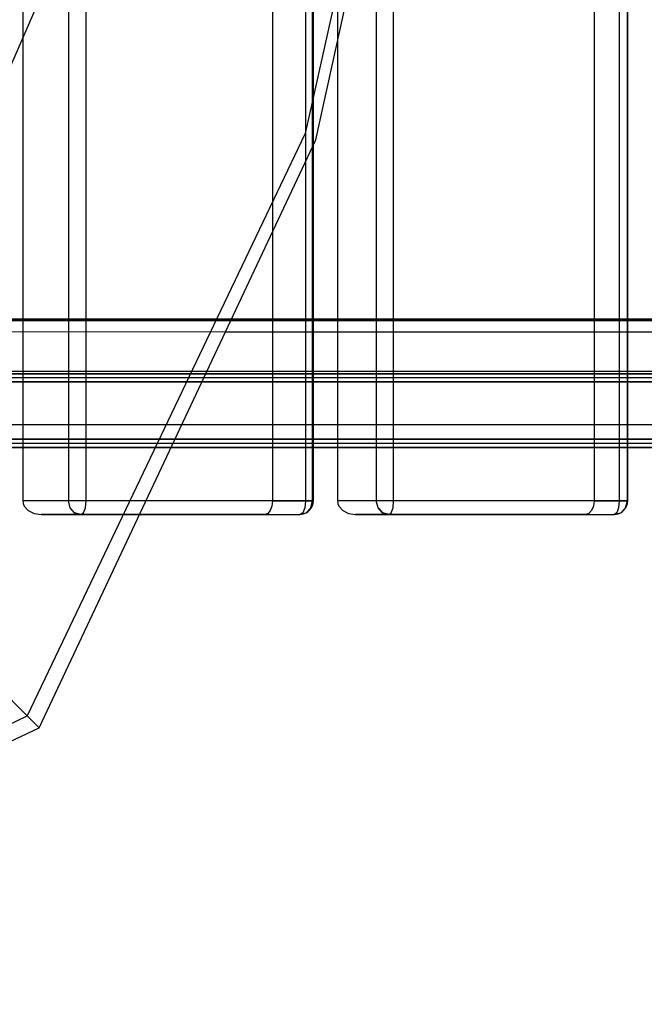
# Model space of a CAD drawing. Units: millimetres. Extents: x 4381 to 14203, y -6630 to 2041.
# Drawn here: x 10072 to 10301, y -3340 to -2979 of the extents above; entities that cross this region are included whole.
import ezdxf

# ---------------------------------------------------------------- set-up
doc = ezdxf.new("R2010")
doc.units = ezdxf.units.MM
doc.layers.add('PH-172E1', color=7, linetype='Continuous')
doc.layers.add('PV-172E1', color=7, linetype='Continuous')

# ---------------------------------------------------------------- blocks, each defined once
blk = doc.blocks.new('*U8')
at = {"layer": 'PV-172E1'}
for p, q in [((643.87, 33.07), (643.87, -833.07)), ((647.08, -833.07), (647.08, 33.07)), ((581.58, -522.79), (528.86, -760.26)), ((532.71, -762.61), (585.1, -523.53)), ((561.25, -833.07), (561.25, -632.38)), ((350.32, -897.29), (452.93, -661.82)), ((554.89, -661.4), (554.89, -833.07)), ((540.69, -726.21), (540.69, -828.39)), ((528.86, -760.26), (426.92, -973.89)), ((431.31, -978.28), (532.71, -762.61)), ((531.88, -833.07), (531.88, -764.39)), ((528.94, -770.64), (528.94, -833.06)), ((540.69, -828.38), (531.88, -828.38)), ((540.86, -828.88), (531.88, -828.88)), ((540.69, -828.62), (540.69, -828.75)), ((659.92, -828.38), (647.08, -828.38)), ((660.07, -828.88), (647.08, -828.88)), ((556.71, -833.07), (499.59, -833.06)), ((767.03, -833.07), (556.71, -833.07)), ((483.66, -866.95), (556.71, -866.93)), ((528.94, -866.93), (528.94, -895)), ((531.88, -895), (531.88, -866.93)), ((554.89, -866.93), (554.89, -895)), ((556.71, -866.93), (767.03, -866.93)), ((561.25, -895), (561.25, -866.93)), ((643.87, -866.93), (643.87, -895)), ((647.08, -895), (647.08, -866.93)), ((540.84, -872.38), (531.88, -872.38)), ((540.69, -873.22), (540.69, -895)), ((660.08, -872.38), (647.08, -872.38)), ((531.88, -875.38), (540.69, -875.38)), ((647.08, -875.38), (659.19, -875.38)), ((528.94, -895), (470.47, -895)), ((528.94, -895), (528.67, -897.5)), ((530.92, -895), (528.94, -895)), ((531.88, -895), (530.92, -895)), ((531.76, -895.9), (531.88, -895)), ((540.69, -895), (540.81, -895.97)), ((554.89, -895), (540.69, -895)), ((555.52, -897.5), (554.89, -895)), ((556.39, -895), (554.89, -895)), ((558.71, -895), (556.39, -895)), ((561.25, -895), (558.71, -895)), ((561.02, -897.5), (561.25, -895)), ((643.87, -895), (561.25, -895)), ((643.87, -895), (643.64, -897.5)), ((645.96, -895), (643.87, -895)), ((647.08, -895), (645.96, -895)), ((647.01, -895.9), (647.08, -895)), ((426.92, -973.89), (350.32, -897.29)), ((527.93, -899.33), (526.92, -900)), ((528.67, -897.5), (527.93, -899.33)), ((528.26, -899.74), (529.23, -899.33)), ((529.23, -899.33), (529.88, -898.93)), ((529.88, -898.93), (531.1, -897.59)), ((531.1, -897.59), (531.76, -895.9)), ((540.81, -895.97), (541.18, -896.91)), ((541.18, -896.91), (542.6, -898.54)), ((542.6, -898.54), (544.71, -899.62)), ((555.52, -897.5), (555.72, -897.73)), ((555.72, -897.73), (557.22, -899.33)), ((557.22, -899.33), (558.68, -899.84)), ((559.55, -900), (560.4, -899.33)), ((560.4, -899.33), (561.02, -897.5)), ((643.02, -899.33), (642.17, -900)), ((643.64, -897.5), (643.02, -899.33)), ((643.52, -899.74), (644.55, -899.33)), ((644.55, -899.33), (645.14, -898.93)), ((645.14, -898.93), (646.36, -897.59)), ((646.36, -897.59), (647.01, -895.9)), ((468.12, -900), (526.92, -900)), ((526.92, -900), (528.26, -899.74)), ((544.71, -899.62), (547.21, -900)), ((547.21, -900), (559.55, -900)), ((558.68, -899.84), (559.55, -900)), ((559.55, -900), (642.17, -900)), ((642.17, -900), (643.52, -899.74)), ((213.29, -1075.83), (426.92, -973.89)), ((431.31, -978.28), (426.92, -973.89)), ((215.64, -1079.68), (431.31, -978.28))]:
    blk.add_line(p, q, dxfattribs=at)
blk = doc.blocks.new('*U9')
at = {"layer": 'PH-172E1'}
for p, q in [((425.35, 95), (425.35, -895)), ((442.02, 95), (442.02, -895)), ((448.57, -895), (448.57, 95)), ((516.82, 95), (516.82, -895)), ((531.55, -895), (531.55, 95)), ((634.73, 95), (634.73, -895)), ((646.92, -895), (646.92, 95)), ((528.94, -29.36), (528.94, -770.64)), ((531.88, -764.39), (531.88, -35.61)), ((540.69, -73.79), (540.69, -726.21)), ((351.43, -828.38), (552.34, -828.38)), ((351.65, -828.88), (552.16, -828.88)), ((531.88, -828.38), (352.36, -828.38)), ((531.88, -828.88), (352.59, -828.88)), ((553.05, -828.38), (540.69, -828.38)), ((540.69, -828.39), (540.69, -828.62)), ((540.69, -828.75), (540.69, -873.22)), ((553.23, -828.88), (540.86, -828.88)), ((552.16, -828.88), (552.98, -828.88)), ((552.34, -828.38), (553.16, -828.38)), ((552.98, -828.88), (764.29, -828.88)), ((553.87, -828.38), (553.05, -828.38)), ((553.16, -828.38), (764.41, -828.38)), ((554.04, -828.88), (553.23, -828.88)), ((647.08, -828.38), (553.87, -828.38)), ((647.08, -828.88), (554.04, -828.88)), ((499.59, -833.06), (356.39, -833.02)), ((528.94, -833.06), (528.94, -866.93)), ((531.88, -866.93), (531.88, -833.07)), ((554.89, -833.07), (554.89, -866.93)), ((561.25, -866.93), (561.25, -833.07)), ((643.87, -833.07), (643.87, -866.93)), ((647.08, -866.93), (647.08, -833.07)), ((355.97, -847.38), (556.76, -847.38)), ((356.01, -848.38), (556.41, -848.38)), ((557.23, -848.38), (357.38, -848.38)), ((556.41, -848.38), (766.67, -848.38)), ((556.76, -847.38), (766.91, -847.38)), ((767.44, -848.38), (557.23, -848.38)), ((356.02, -851.38), (556.73, -851.38)), ((556.19, -851.38), (356.02, -851.38)), ((556.25, -849.88), (356.04, -849.88)), ((557.25, -849.88), (356.7, -849.88)), ((556.78, -851.38), (356.73, -851.38)), ((766.74, -851.38), (556.19, -851.38)), ((766.56, -849.88), (556.25, -849.88)), ((556.73, -851.38), (767.1, -851.38)), ((766.92, -851.38), (556.78, -851.38)), ((767.45, -849.88), (557.25, -849.88)), ((317.97, -864.94), (431.31, -978.28)), ((356.39, -866.98), (483.66, -866.95)), ((350.35, -873.88), (552.09, -873.88)), ((531.88, -872.38), (351.08, -872.38)), ((351.08, -872.38), (552.24, -872.38)), ((551.09, -872.38), (351.08, -872.38)), ((351.08, -872.38), (552.62, -872.38)), ((351.77, -873.88), (552.76, -873.88)), ((552.33, -872.38), (540.84, -872.38)), ((763.21, -872.38), (551.09, -872.38)), ((552.09, -873.88), (763.68, -873.88)), ((552.24, -872.38), (763.99, -872.38)), ((647.08, -872.38), (552.33, -872.38)), ((552.62, -872.38), (764.04, -872.38)), ((552.76, -873.88), (764.35, -873.88)), ((349.57, -875.38), (531.88, -875.38)), ((552.14, -875.38), (352.45, -875.38)), ((540.69, -875.38), (551.26, -875.38)), ((551.26, -875.38), (647.08, -875.38)), ((763.92, -875.38), (552.14, -875.38)), ((425.35, -895), (425.47, -895.97)), ((442.02, -895), (425.35, -895)), ((516.82, -895), (425.35, -895)), ((442.63, -897.5), (442.02, -895)), ((443.66, -895), (442.02, -895)), ((446.05, -895), (443.66, -895)), ((448.57, -895), (446.05, -895)), ((448.29, -897.5), (448.57, -895)), ((470.47, -895), (448.57, -895)), ((516.82, -895), (516.77, -895.97)), ((516.82, -895), (531.55, -895)), ((530.93, -897.5), (531.55, -895)), ((531.55, -895), (531.88, -895)), ((634.73, -895), (540.69, -895)), ((634.73, -895), (634.67, -895.97)), ((634.73, -895), (646.92, -895)), ((646.29, -897.5), (646.92, -895)), ((646.92, -895), (647.08, -895)), ((425.47, -895.97), (425.86, -896.91)), ((425.86, -896.91), (427.31, -898.54)), ((427.31, -898.54), (429.49, -899.62)), ((444.28, -899.33), (442.63, -897.5)), ((446.55, -900), (444.28, -899.33)), ((444.28, -899.33), (445.68, -899.84)), ((446.55, -900), (447.56, -899.33)), ((447.56, -899.33), (448.29, -897.5)), ((516.03, -898.54), (515.16, -899.62)), ((516.62, -896.91), (516.03, -898.54)), ((516.77, -895.97), (516.62, -896.91)), ((526.92, -900), (529.23, -899.33)), ((529.23, -899.33), (530.93, -897.5)), ((557.22, -899.33), (555.52, -897.5)), ((559.55, -900), (557.22, -899.33)), ((633.81, -898.54), (632.79, -899.62)), ((634.49, -896.91), (633.81, -898.54)), ((634.67, -895.97), (634.49, -896.91)), ((642.17, -900), (644.55, -899.33)), ((644.55, -899.33), (646.29, -897.5)), ((429.49, -899.62), (432.05, -900)), ((432.05, -900), (446.55, -900)), ((514.13, -900), (432.05, -900)), ((445.68, -899.84), (446.55, -900)), ((446.55, -900), (468.12, -900)), ((515.16, -899.62), (514.13, -900)), ((514.13, -900), (526.92, -900)), ((631.58, -900), (547.21, -900)), ((632.79, -899.62), (631.58, -900)), ((631.58, -900), (642.17, -900))]:
    blk.add_line(p, q, dxfattribs=at)

msp = doc.modelspace()

# ---------------------------------------------------------------- block references
at = {"layer": 'PH-172E1'}
msp.add_blockref('*U9', (9647.93, -2260.18), dxfattribs=at)
at = {"layer": 'PV-172E1'}
msp.add_blockref('*U8', (9647.93, -2260.18), dxfattribs=at)

doc.saveas('drawing.dxf')
